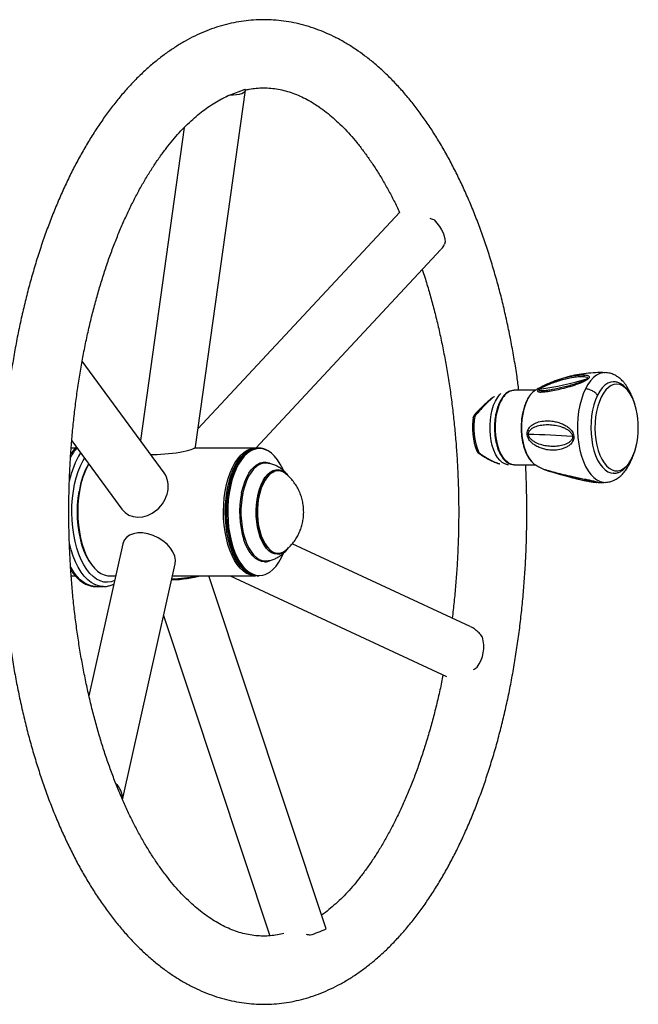
# Model space of a CAD drawing. Units: millimetres. Extents: x 2206 to 16229, y 2911 to 8851.
# Drawn here: x 14438 to 14729, y 5287 to 5749 of the extents above; entities that cross this region are included whole.
import ezdxf

# ---------------------------------------------------------------- set-up
doc = ezdxf.new("R2010")
doc.units = ezdxf.units.MM

msp = doc.modelspace()

# ---------------------------------------------------------------- linework, layer by layer
at = {"color": 7, "linetype": 'Continuous', "lineweight": 25}
for p, q in [((14520.86, 5548.59), (14544.32, 5715.94)), ((14536.85, 5713.63), (14544.27, 5716.48)), ((14535.28, 5712.86), (14536.16, 5713.28)), ((14515.61, 5698.39), (14495.01, 5551.47)), ((14616.78, 5658.64), (14522.04, 5557.02)), ((14549.18, 5548), (14636.09, 5641.23)), ((14506.13, 5536.32), (14467.67, 5588.73)), ((14680.44, 5575.14), (14670.46, 5575.14)), ((14651.74, 5563.39), (14651.74, 5563.39)), ((14462.79, 5551.44), (14486.34, 5519.34)), ((14464.46, 5548), (14462.54, 5548)), ((14549.03, 5548), (14520.35, 5548)), ((14550.55, 5548), (14549.9, 5548)), ((14653.63, 5545.75), (14653.63, 5545.75)), ((14670.46, 5540.14), (14680.44, 5540.14)), ((14684.5, 5537.97), (14684.56, 5537.95)), ((14685.21, 5537.72), (14685.11, 5537.75)), ((14717.13, 5536.14), (14717, 5536.14)), ((14486.81, 5503.13), (14470.88, 5431.73)), ((14649.79, 5464.29), (14566.31, 5503.11)), ((14471.67, 5493.92), (14471.95, 5493.51)), ((14486.64, 5382.96), (14511.32, 5493.61)), ((14553.69, 5495.03), (14554.29, 5495.06)), ((14462.52, 5488), (14464.47, 5488)), ((14480.61, 5488), (14483.43, 5488)), ((14510.07, 5488), (14549.03, 5488)), ((14582.18, 5322.36), (14527.12, 5488)), ((14537.13, 5488), (14638.67, 5440.79)), ((14549.9, 5488), (14550.55, 5488)), ((14474.12, 5483), (14477.58, 5483)), ((14477.75, 5483), (14477.58, 5483)), ((14505.91, 5469.36), (14555.85, 5319.12))]:
    msp.add_line(p, q, dxfattribs=at)
at = {"color": 8, "linetype": 'Continuous', "lineweight": 25}
msp.add_line((14684.54, 5537.96), (14684.52, 5537.97), dxfattribs=at)
at = {"color": 7, "linetype": 'Continuous', "lineweight": 25, "flags": 128}
for points in [[(14536.85, 5713.63), (14538.59, 5713.69), (14540.16, 5713.85), (14541.52, 5714.1), (14542.64, 5714.44), (14543.49, 5714.86), (14544.06, 5715.35), (14544.32, 5715.89), (14544.27, 5716.48)], [(14632.89, 5655.04), (14634.22, 5653.56), (14635.39, 5652.02), (14636.37, 5650.46), (14637.14, 5648.92), (14637.68, 5647.43), (14637.98, 5646.03), (14638.03, 5644.75), (14637.83, 5643.62)], [(14718.02, 5579.08), (14717.18, 5579.14), (14715.78, 5578.94), (14714.4, 5578.38), (14713.07, 5577.46), (14711.81, 5576.21), (14710.65, 5574.63), (14709.59, 5572.77)], [(14669.08, 5574.92), (14669.8, 5575.09), (14670.46, 5575.14)], [(14709.59, 5572.77), (14708.67, 5570.65), (14707.89, 5568.3), (14707.28, 5565.77), (14706.83, 5563.11), (14706.56, 5560.34), (14706.48, 5557.54), (14706.58, 5554.73), (14706.86, 5551.98), (14707.32, 5549.32), (14707.94, 5546.8), (14708.73, 5544.47), (14709.66, 5542.36), (14710.72, 5540.52), (14711.9, 5538.97), (14713.16, 5537.74), (14714.49, 5536.84), (14715.87, 5536.31), (14717.23, 5536.14)], [(14651.38, 5562.79), (14651.39, 5562.75), (14651.45, 5562.69)], [(14534.86, 5527.83), (14535.47, 5530.84), (14536.25, 5533.69), (14537.17, 5536.37), (14538.23, 5538.82), (14539.42, 5541.04), (14540.72, 5542.98), (14542.12, 5544.63), (14543.6, 5545.97), (14545.14, 5546.98), (14546.73, 5547.65), (14548.35, 5547.97), (14549.46, 5547.99)], [(14549.9, 5488), (14548.27, 5488.18), (14546.67, 5488.7), (14545.11, 5489.57), (14543.6, 5490.77), (14542.16, 5492.3), (14540.82, 5494.12), (14539.58, 5496.22), (14538.46, 5498.58), (14537.48, 5501.17), (14536.64, 5503.95), (14535.96, 5506.9), (14535.44, 5509.98), (14535.09, 5513.15), (14534.92, 5516.38), (14534.92, 5519.63), (14535.09, 5522.86), (14535.44, 5526.03), (14535.96, 5529.11), (14536.64, 5532.05), (14537.48, 5534.84), (14538.46, 5537.42), (14539.58, 5539.78), (14540.82, 5541.88), (14542.16, 5543.71), (14543.6, 5545.23), (14545.11, 5546.43), (14546.67, 5547.3), (14548.27, 5547.83), (14549.9, 5548)], [(14550.55, 5488), (14548.93, 5488.18), (14547.32, 5488.7), (14545.76, 5489.57), (14544.25, 5490.77), (14542.82, 5492.3), (14541.47, 5494.12), (14540.23, 5496.22), (14539.12, 5498.58), (14538.13, 5501.17), (14537.3, 5503.95), (14536.61, 5506.9), (14536.1, 5509.98), (14535.75, 5513.15), (14535.57, 5516.38), (14535.57, 5519.63), (14535.75, 5522.86), (14536.1, 5526.03), (14536.61, 5529.11), (14537.3, 5532.05), (14538.13, 5534.84), (14539.12, 5537.42), (14540.23, 5539.78), (14541.47, 5541.88), (14542.82, 5543.71), (14544.25, 5545.23), (14545.76, 5546.43), (14547.32, 5547.3), (14548.93, 5547.83), (14550.55, 5548)], [(14562.14, 5537.55), (14561.86, 5538.19), (14560.68, 5540.47), (14559.38, 5542.49), (14557.99, 5544.21), (14556.5, 5545.61), (14554.95, 5546.68), (14553.35, 5547.4), (14552.44, 5547.64)], [(14653.16, 5546.26), (14653.16, 5546.26), (14653.21, 5546.25)], [(14670.46, 5540.14), (14669.88, 5540.18), (14669.79, 5540.19)], [(14679.18, 5541.1), (14679.92, 5540.49), (14680.51, 5540.09)], [(14563.33, 5535.88), (14562.25, 5536.62), (14561.07, 5537.12)], [(14471.67, 5493.92), (14470.77, 5495.29), (14469.58, 5497.5), (14468.51, 5499.95), (14467.59, 5502.63), (14466.82, 5505.49), (14466.22, 5508.51), (14465.78, 5511.64), (14465.52, 5514.85), (14465.43, 5518.09), (14465.53, 5521.34), (14465.8, 5524.54), (14466.25, 5527.67)], [(14466.44, 5527.83), (14465.99, 5524.71), (14465.72, 5521.51), (14465.61, 5518.26), (14465.69, 5515.02), (14465.94, 5511.81), (14466.36, 5508.67), (14466.95, 5505.64), (14467.69, 5502.76), (14468.59, 5500.06), (14469.63, 5497.56), (14470.8, 5495.31), (14472.09, 5493.32), (14473.47, 5491.62), (14474.94, 5490.23), (14476.48, 5489.17), (14478.06, 5488.44), (14479.67, 5488.06), (14480.61, 5488)], [(14549.46, 5488.01), (14548.09, 5488.06), (14546.47, 5488.44), (14544.89, 5489.17), (14543.36, 5490.23), (14541.89, 5491.62), (14540.5, 5493.32), (14539.22, 5495.31), (14538.05, 5497.56), (14537.01, 5500.06), (14536.11, 5502.76), (14535.36, 5505.64), (14534.77, 5508.67), (14534.35, 5511.81), (14534.1, 5515.02), (14534.03, 5518.26), (14534.13, 5521.51), (14534.41, 5524.71), (14534.86, 5527.83)], [(14535.53, 5527.67), (14535.08, 5524.54), (14534.81, 5521.34), (14534.71, 5518.09), (14534.8, 5514.85), (14535.06, 5511.64), (14535.5, 5508.51), (14536.11, 5505.49), (14536.87, 5502.63), (14537.8, 5499.95), (14538.86, 5497.5), (14540.05, 5495.29), (14541.09, 5493.71)], [(14553.62, 5488.7), (14554.15, 5488.92), (14555.73, 5489.82), (14557.25, 5491.05), (14558.7, 5492.61), (14560.05, 5494.49), (14561.28, 5496.64), (14562.37, 5498.98)], [(14561.37, 5498.98), (14562.25, 5499.38), (14563.34, 5500.14)]]:
    msp.add_lwpolyline(points, dxfattribs=at)
at = {"color": 8, "linetype": 'Continuous', "lineweight": 25, "flags": 128}
for points in [[(14713.25, 5583.38), (14712.22, 5583.33), (14710.68, 5582.94), (14709.17, 5582.19), (14707.72, 5581.07), (14706.35, 5579.61), (14705.07, 5577.83), (14703.91, 5575.76)], [(14727.19, 5568.44), (14726.83, 5569.5), (14725.97, 5571.59), (14724.97, 5573.44), (14723.86, 5575.01), (14722.66, 5576.26), (14721.38, 5577.18), (14720.05, 5577.76), (14718.7, 5577.97), (14717.34, 5577.82), (14716.01, 5577.31), (14714.72, 5576.45), (14713.5, 5575.26), (14712.37, 5573.75), (14711.35, 5571.95)], [(14667.75, 5540.14), (14667.28, 5540.18), (14666.05, 5540.52), (14664.85, 5541.21), (14663.71, 5542.24), (14662.65, 5543.58), (14661.71, 5545.21), (14660.89, 5547.08), (14660.21, 5549.18), (14659.68, 5551.45), (14659.32, 5553.84), (14659.14, 5556.31), (14659.14, 5558.8), (14659.31, 5561.28), (14659.65, 5563.68), (14660.17, 5565.95), (14660.84, 5568.06), (14661.65, 5569.95), (14662.59, 5571.6), (14663.64, 5572.96), (14664.27, 5573.59)], [(14703.91, 5575.76), (14702.89, 5573.42), (14702.01, 5570.86), (14701.29, 5568.1), (14700.75, 5565.18), (14700.38, 5562.16), (14700.2, 5559.07), (14700.21, 5555.96), (14700.41, 5552.88), (14700.79, 5549.86), (14701.34, 5546.96), (14702.07, 5544.21), (14702.96, 5541.66), (14704, 5539.35), (14705.17, 5537.29), (14706.45, 5535.54), (14707.83, 5534.11), (14709.29, 5533.02), (14710.8, 5532.29), (14712.34, 5531.93), (14713.27, 5531.89)], [(14711.35, 5571.95), (14710.46, 5569.9), (14709.72, 5567.62), (14709.13, 5565.17), (14708.71, 5562.59), (14708.47, 5559.92), (14708.41, 5557.2), (14708.53, 5554.5), (14708.83, 5551.85), (14709.3, 5549.3), (14709.94, 5546.9), (14710.73, 5544.7), (14711.66, 5542.72), (14712.72, 5541.01), (14713.88, 5539.6), (14715.12, 5538.51), (14716.43, 5537.76), (14717.77, 5537.37), (14719.13, 5537.33), (14720.48, 5537.66), (14721.79, 5538.35), (14723.05, 5539.38), (14724.23, 5540.73), (14725.3, 5542.39), (14726.26, 5544.32), (14727.08, 5546.49), (14727.75, 5548.85), (14728.17, 5550.88)], [(14669.79, 5540.19), (14668.64, 5540.52), (14667.44, 5541.21), (14666.31, 5542.24), (14665.25, 5543.58), (14664.31, 5545.21), (14663.48, 5547.08), (14662.8, 5549.18), (14662.28, 5551.45), (14661.92, 5553.84), (14661.74, 5556.31), (14661.73, 5558.8), (14661.91, 5561.28), (14662.25, 5563.68), (14662.76, 5565.95), (14663.44, 5568.06), (14664.25, 5569.95)], [(14676.58, 5570.5), (14675.73, 5568.52), (14675.03, 5566.32), (14674.49, 5563.94), (14674.13, 5561.44), (14673.95, 5558.86), (14673.96, 5556.25), (14674.15, 5553.67), (14674.52, 5551.17), (14675.07, 5548.81), (14675.78, 5546.62), (14676.64, 5544.66), (14677.63, 5542.96), (14678.73, 5541.56), (14679.18, 5541.1)], [(14552.44, 5547.64), (14551.72, 5547.76), (14550.07, 5547.76), (14548.44, 5547.4), (14546.84, 5546.68), (14545.29, 5545.61), (14543.8, 5544.21), (14542.4, 5542.49), (14541.11, 5540.47), (14539.93, 5538.19), (14538.89, 5535.65), (14537.99, 5532.9), (14537.25, 5529.97), (14536.67, 5526.9), (14536.27, 5523.72), (14536.05, 5520.46), (14536, 5517.18), (14536.14, 5513.91), (14536.45, 5510.69), (14536.94, 5507.55), (14537.6, 5504.55), (14538.42, 5501.7), (14539.39, 5499.06), (14540.5, 5496.64), (14541.74, 5494.49), (14543.09, 5492.61), (14544.54, 5491.05), (14546.06, 5489.82), (14547.64, 5488.92), (14549.26, 5488.38), (14550.89, 5488.2), (14550.89, 5488.2)], [(14653.85, 5545.88), (14653.73, 5545.78), (14653.65, 5545.74), (14653.63, 5545.75)], [(14463.7, 5507.36), (14463.23, 5510.69), (14462.93, 5514.09), (14462.82, 5517.54), (14462.88, 5520.99), (14463.13, 5524.41), (14463.55, 5527.75), (14464.15, 5531), (14464.91, 5534.1), (14465.83, 5537.02), (14466.9, 5539.73), (14468.1, 5542.21), (14468.74, 5543.33)], [(14542.48, 5526.85), (14542.54, 5527.12), (14543.18, 5529.69), (14543.98, 5532.09), (14544.91, 5534.28), (14545.98, 5536.22), (14547.15, 5537.88), (14548.42, 5539.25), (14549.76, 5540.29), (14551.16, 5540.99), (14552.59, 5541.34), (14554.03, 5541.34), (14555.45, 5540.99), (14555.93, 5540.79)], [(14549.54, 5539.42), (14549.47, 5539.36), (14548.16, 5538.13), (14546.94, 5536.59), (14545.83, 5534.75), (14544.84, 5532.65), (14544, 5530.31), (14543.3, 5527.78), (14542.77, 5525.1), (14542.41, 5522.31), (14542.23, 5519.44), (14542.23, 5516.56), (14542.41, 5513.7), (14542.77, 5510.9), (14543.3, 5508.22), (14544, 5505.69), (14544.84, 5503.36), (14545.83, 5501.26), (14546.94, 5499.42), (14548.16, 5497.87), (14549.47, 5496.64), (14550.84, 5495.75), (14552.25, 5495.21), (14553.69, 5495.03)], [(14560.19, 5498.25), (14559.25, 5498.16), (14557.92, 5498.34), (14556.62, 5498.87), (14555.37, 5499.73), (14554.19, 5500.93), (14553.1, 5502.43), (14552.11, 5504.21), (14551.26, 5506.23), (14550.55, 5508.47), (14549.99, 5510.87), (14549.6, 5513.4), (14549.38, 5516.02), (14549.33, 5518.66), (14549.46, 5521.3), (14549.77, 5523.88), (14550.25, 5526.35), (14550.88, 5528.68), (14551.67, 5530.81), (14552.59, 5532.72), (14553.63, 5534.36), (14554.77, 5535.71), (14555.99, 5536.75), (14557.27, 5537.45), (14558.58, 5537.8), (14559.73, 5537.82)], [(14561.07, 5537.12), (14560.96, 5537.16), (14559.64, 5537.34), (14558.33, 5537.16), (14557.03, 5536.62), (14555.79, 5535.74), (14554.62, 5534.52), (14553.54, 5533), (14552.58, 5531.2), (14551.74, 5529.15), (14551.06, 5526.9), (14550.53, 5524.48), (14550.18, 5521.94), (14550, 5519.32), (14550, 5516.68), (14550.18, 5514.07), (14550.53, 5511.53), (14551.06, 5509.11), (14551.74, 5506.85), (14552.58, 5504.8), (14553.54, 5503), (14554.62, 5501.48), (14555.79, 5500.27), (14557.03, 5499.38), (14558.33, 5498.85), (14559.64, 5498.67), (14559.64, 5498.67)], [(14482.94, 5485.81), (14481.27, 5485.23), (14479.55, 5485.01), (14477.82, 5485.14), (14476.11, 5485.63), (14474.44, 5486.48), (14472.82, 5487.67), (14471.27, 5489.19), (14469.81, 5491.03), (14468.45, 5493.17), (14467.21, 5495.58), (14466.1, 5498.23), (14465.14, 5501.1), (14464.34, 5504.15), (14463.7, 5507.36)], [(14477.58, 5483), (14477.12, 5483.01), (14475.35, 5483.29), (14473.61, 5483.92), (14471.91, 5484.9), (14470.26, 5486.21), (14468.69, 5487.86), (14467.21, 5489.81), (14465.84, 5492.06), (14464.59, 5494.57), (14463.47, 5497.32), (14462.49, 5500.28), (14461.67, 5503.42), (14461.66, 5503.5)], [(14553.31, 5494.62), (14551.87, 5494.8), (14550.45, 5495.32), (14549.08, 5496.2), (14547.77, 5497.4), (14546.55, 5498.92), (14545.43, 5500.72), (14544.43, 5502.79), (14543.61, 5504.93)], [(14559.64, 5498.67), (14560.96, 5498.85), (14561.37, 5498.98)], [(14474.12, 5483), (14473.66, 5483.01), (14471.89, 5483.29), (14470.15, 5483.92), (14468.44, 5484.9), (14466.8, 5486.21), (14465.23, 5487.86), (14463.75, 5489.81), (14462.37, 5492.06), (14462.23, 5492.32)], [(14550.89, 5488.2), (14552.53, 5488.38), (14553.62, 5488.7)]]:
    msp.add_lwpolyline(points, dxfattribs=at)
at = {"color": 7, "linetype": 'Continuous', "lineweight": 25}
for centre, radius, start, end in [((14704.95, 5579.86), 2.54, 109.6556, 137.1265), ((14663.82, 5714.89), 140.5, 277.651, 286.8905), ((14686.34, 5566.29), 10.62, 123.2336, 156.6846), ((14690.41, 5557.59), 38.34, 349.9299, 16.4343), ((14682.87, 5557.67), 31.33, 170.1402, 202.102), ((14679.81, 5558.79), 3.8, 219.75, 232.0995), ((14662.59, 4962.18), 592.37, 86.58734, 88.58992), ((14550.42, 5539.56), 8.45, 56.8931, 89.1036), ((14503.73, 5521.99), 37.91, 150.5469, 171.3864), ((14505.7, 5521.7), 39.73, 151.6125, 171.1312), ((14570.58, 5522.7), 35.4, 146.4007, 171.937), ((14553.76, 5534.44), 6.52, 85.1597, 130.2649), ((14558.7, 5531.02), 6.87, 41.3851, 81.4477), ((14685.84, 5540.6), 2.94, 243.409, 253.0982), ((14585.12, 5518.06), 43.54, 168.35, 197.5408), ((14558.63, 5505.08), 7.01, 282.872, 320.5594), ((14639.81, 5454.78), 16.39, 323.9505, 16.381), ((14476.97, 5383.43), 9.64, 359.3247, 47.171), ((14559.13, 5371.68), 54.44, 286.6421, 295.0379)]:
    msp.add_arc(centre, radius, start, end, dxfattribs=at)
at = {"color": 8, "linetype": 'Continuous', "lineweight": 25}
for centre, radius, start, end in [((14672.42, 5566.83), 8.75, 112.4437, 159.0892), ((14652.38, 5563.6), 0.68, 198.1942, 236.6309), ((14501.85, 5524.2), 41.05, 148.2785, 168.4456), ((14485.19, 5531.5), 25.99, 140.217, 152.3403), ((14553.21, 5501.14), 6.53, 270.8759, 299.0251)]:
    msp.add_arc(centre, radius, start, end, dxfattribs=at)
at = {"color": 7, "linetype": 'Continuous', "lineweight": 25}
for centre, major_axis, ratio, start_param, end_param in [((14507.58, 5547.46), (13.29, 1.21), 0.160641, 4.066849, 6.245573), ((14496.23, 5527.83), (8.32, 10.15), 0.830899, 2.931468, 6.07306), ((14499.07, 5498.37), (11.74, -6.18), 0.651018, 0.175157, 3.316749), ((14513.24, 5488.54), (13.29, 1.21), 0.160641, 4.425138, 5.545963), ((14513.24, 5488.54), (10.73, 0.98), 0.160641, 4.367503, 5.491977)]:
    msp.add_ellipse(centre, major_axis=major_axis, ratio=ratio, start_param=start_param, end_param=end_param, dxfattribs=at)
for points, knots in [([(14597.26, 5734.29), (14596.44, 5734.85), (14594.14, 5736.41), (14590.29, 5738.74), (14585.7, 5741.18), (14581.07, 5743.28), (14576.4, 5745.06), (14571.71, 5746.51), (14567, 5747.63), (14562.29, 5748.43), (14557.58, 5748.9), (14552.87, 5749.05), (14548.17, 5748.89), (14543.49, 5748.42), (14538.83, 5747.62), (14534.2, 5746.52), (14529.59, 5745.11), (14525.02, 5743.38), (14520.49, 5741.34), (14516, 5738.98), (14511.56, 5736.32), (14507.17, 5733.34), (14502.85, 5730.05), (14498.59, 5726.45), (14494.42, 5722.55), (14490.33, 5718.36), (14486.34, 5713.87), (14482.45, 5709.11), (14478.67, 5704.08), (14475.01, 5698.79), (14471.47, 5693.25), (14468.05, 5687.47), (14464.76, 5681.46), (14461.6, 5675.23), (14458.58, 5668.8), (14455.69, 5662.16), (14452.95, 5655.34), (14450.34, 5648.33), (14447.88, 5641.16), (14445.57, 5633.82), (14443.41, 5626.33), (14441.39, 5618.7), (14439.53, 5610.94), (14437.82, 5603.06), (14436.26, 5595.07), (14434.86, 5586.98), (14433.62, 5578.79), (14432.54, 5570.53), (14431.61, 5562.2), (14430.85, 5553.82), (14430.24, 5545.38), (14429.8, 5536.91), (14429.52, 5528.42), (14429.4, 5519.91), (14429.45, 5511.41), (14429.66, 5502.9), (14430.03, 5494.42), (14430.56, 5485.98), (14431.25, 5477.57), (14432.1, 5469.21), (14433.11, 5460.92), (14434.28, 5452.71), (14435.61, 5444.58), (14437.09, 5436.55), (14438.73, 5428.62), (14440.53, 5420.81), (14442.47, 5413.12), (14444.57, 5405.57), (14446.81, 5398.17), (14449.2, 5390.93), (14451.74, 5383.85), (14454.42, 5376.94), (14457.24, 5370.22), (14460.2, 5363.7), (14463.29, 5357.37), (14466.52, 5351.26), (14469.89, 5345.37), (14473.38, 5339.7), (14477, 5334.28), (14480.75, 5329.1), (14484.62, 5324.19), (14488.6, 5319.54), (14492.69, 5315.17), (14496.89, 5311.1), (14501.18, 5307.32), (14505.56, 5303.85), (14510.02, 5300.69), (14514.54, 5297.85), (14519.12, 5295.35), (14523.74, 5293.16), (14528.4, 5291.31), (14533.09, 5289.79), (14537.79, 5288.6), (14542.5, 5287.73), (14547.22, 5287.18), (14551.93, 5286.96), (14556.63, 5287.05), (14561.31, 5287.45), (14565.98, 5288.17), (14570.62, 5289.21), (14575.23, 5290.55), (14579.81, 5292.21), (14584.35, 5294.18), (14588.85, 5296.46), (14593.31, 5299.06), (14597.71, 5301.97), (14602.04, 5305.19), (14606.31, 5308.72), (14610.51, 5312.55), (14614.61, 5316.68), (14618.63, 5321.1), (14622.54, 5325.8), (14626.34, 5330.77), (14630.03, 5336), (14633.6, 5341.49), (14637.05, 5347.21), (14640.37, 5353.17), (14643.56, 5359.35), (14646.61, 5365.74), (14649.53, 5372.33), (14652.3, 5379.12), (14654.94, 5386.08), (14657.43, 5393.22), (14659.78, 5400.52), (14661.98, 5407.98), (14664.02, 5415.58), (14665.92, 5423.31), (14667.67, 5431.16), (14669.26, 5439.13), (14670.69, 5447.2), (14671.97, 5455.36), (14673.09, 5463.61), (14674.05, 5471.92), (14674.85, 5480.3), (14675.49, 5488.72), (14675.97, 5497.18), (14676.28, 5505.67), (14676.44, 5514.18), (14676.43, 5522.69), (14676.25, 5531.19), (14676.06, 5537.01), (14675.88, 5539.98), (14675.87, 5540.14)], [0, 0, 0, 0, 0.003976, 0.01115, 0.018271, 0.025322, 0.032302, 0.039214, 0.046064, 0.052862, 0.059618, 0.066346, 0.07306, 0.079771, 0.086492, 0.093238, 0.100021, 0.106851, 0.113739, 0.120691, 0.12771, 0.134796, 0.141946, 0.149157, 0.15642, 0.163728, 0.171071, 0.178441, 0.185831, 0.193234, 0.200643, 0.208054, 0.215463, 0.222866, 0.230263, 0.237653, 0.245034, 0.252407, 0.259772, 0.267128, 0.274477, 0.281818, 0.289152, 0.29648, 0.303802, 0.311119, 0.318431, 0.325739, 0.333043, 0.340344, 0.347643, 0.354941, 0.362236, 0.369531, 0.376826, 0.384121, 0.391416, 0.398713, 0.406011, 0.413312, 0.420616, 0.427922, 0.435233, 0.442548, 0.449869, 0.457195, 0.464528, 0.471867, 0.479214, 0.486569, 0.493933, 0.501305, 0.508687, 0.516079, 0.52348, 0.53089, 0.538309, 0.545734, 0.553165, 0.560598, 0.568027, 0.575448, 0.582854, 0.590238, 0.597589, 0.6049, 0.61216, 0.619362, 0.626498, 0.633564, 0.64056, 0.647487, 0.654351, 0.66116, 0.667924, 0.674657, 0.681373, 0.688084, 0.694802, 0.701541, 0.708314, 0.715133, 0.722008, 0.728945, 0.735948, 0.743019, 0.750155, 0.757353, 0.764605, 0.771903, 0.779239, 0.786605, 0.793991, 0.801391, 0.808799, 0.81621, 0.823619, 0.831024, 0.838423, 0.845814, 0.853198, 0.860572, 0.867939, 0.875297, 0.882647, 0.88999, 0.897326, 0.904655, 0.911978, 0.919296, 0.926609, 0.933918, 0.941223, 0.948525, 0.955825, 0.963122, 0.970418, 0.977713, 0.985008, 0.992303, 0.999598, 1, 1, 1, 1]), ([(14672.69, 5575.14), (14672.41, 5577.24), (14671.76, 5582.1), (14670.55, 5589.6), (14669.11, 5597.66), (14667.5, 5605.61), (14665.74, 5613.45), (14663.83, 5621.17), (14661.77, 5628.75), (14659.56, 5636.18), (14657.2, 5643.46), (14654.7, 5650.58), (14652.05, 5657.52), (14649.26, 5664.29), (14646.34, 5670.86), (14643.27, 5677.23), (14640.07, 5683.39), (14636.73, 5689.33), (14633.27, 5695.05), (14629.68, 5700.53), (14625.96, 5705.76), (14622.12, 5710.73), (14618.16, 5715.44), (14614.09, 5719.87), (14609.92, 5724.02), (14605.65, 5727.86), (14601.43, 5731.3), (14598.6, 5733.33), (14597.26, 5734.29)], [0, 0, 0, 0, 0.029584, 0.068232, 0.106904, 0.145602, 0.184329, 0.22309, 0.261886, 0.300722, 0.339599, 0.378522, 0.417492, 0.456511, 0.49558, 0.5347, 0.573868, 0.613082, 0.652335, 0.691617, 0.730915, 0.770202, 0.809452, 0.84863, 0.887697, 0.926608, 0.965313, 1, 1, 1, 1]), ([(14544.22, 5715.96), (14544.85, 5716.11), (14546.6, 5716.53), (14549.46, 5716.88), (14552.85, 5717.06), (14556.27, 5716.91), (14559.71, 5716.44), (14563.15, 5715.67), (14566.56, 5714.59), (14569.93, 5713.23), (14573.27, 5711.58), (14576.3, 5709.83), (14578.21, 5708.54), (14579.02, 5707.99)], [0, 0, 0, 0, 0.054454, 0.152286, 0.252304, 0.35382, 0.455401, 0.555517, 0.653387, 0.748823, 0.842026, 0.933362, 1, 1, 1, 1]), ([(14562.41, 5320.2), (14561.39, 5319.96), (14559.24, 5319.47), (14555.98, 5319.08), (14552.59, 5318.95), (14549.16, 5319.14), (14545.72, 5319.64), (14542.29, 5320.45), (14538.88, 5321.56), (14535.51, 5322.96), (14532.18, 5324.64), (14528.88, 5326.6), (14525.6, 5328.84), (14522.35, 5331.35), (14519.13, 5334.13), (14515.94, 5337.19), (14512.79, 5340.52), (14509.67, 5344.12), (14506.59, 5348), (14503.57, 5352.15), (14500.6, 5356.55), (14497.7, 5361.22), (14494.87, 5366.14), (14492.11, 5371.31), (14489.44, 5376.72), (14486.86, 5382.35), (14484.38, 5388.21), (14482, 5394.29), (14479.73, 5400.57), (14477.57, 5407.04), (14475.53, 5413.7), (14473.62, 5420.53), (14471.83, 5427.52), (14470.17, 5434.66), (14468.65, 5441.94), (14467.26, 5449.34), (14466.02, 5456.86), (14464.92, 5464.49), (14463.97, 5472.2), (14463.16, 5479.98), (14462.51, 5487.83), (14462, 5495.73), (14461.65, 5503.67), (14461.45, 5511.63), (14461.41, 5519.6), (14461.51, 5527.57), (14461.77, 5535.52), (14462.19, 5543.45), (14462.75, 5551.33), (14463.47, 5559.16), (14464.33, 5566.92), (14465.35, 5574.6), (14466.51, 5582.19), (14467.81, 5589.67), (14469.25, 5597.03), (14470.83, 5604.26), (14472.54, 5611.35), (14474.39, 5618.29), (14476.36, 5625.05), (14478.45, 5631.65), (14480.65, 5638.05), (14482.97, 5644.25), (14485.4, 5650.25), (14487.93, 5656.02), (14490.55, 5661.57), (14493.25, 5666.88), (14496.04, 5671.95), (14498.9, 5676.77), (14501.83, 5681.33), (14504.82, 5685.62), (14507.86, 5689.64), (14510.94, 5693.39), (14514.06, 5696.87), (14517.2, 5700.06), (14520.37, 5702.98), (14523.55, 5705.62), (14526.74, 5707.98), (14529.94, 5710.05), (14532.68, 5711.63), (14534.34, 5712.41), (14534.94, 5712.69)], [0, 0, 0, 0, 0.012907, 0.027169, 0.041741, 0.056513, 0.071262, 0.085779, 0.099962, 0.113792, 0.127304, 0.140551, 0.15359, 0.16647, 0.179235, 0.191917, 0.204544, 0.217135, 0.229707, 0.242272, 0.254837, 0.267409, 0.279991, 0.292588, 0.305202, 0.317834, 0.330485, 0.343155, 0.355843, 0.368549, 0.381272, 0.394011, 0.406766, 0.419534, 0.432314, 0.445106, 0.457909, 0.470721, 0.48354, 0.496367, 0.509199, 0.522036, 0.534876, 0.54772, 0.560564, 0.573409, 0.586254, 0.599096, 0.611936, 0.624771, 0.637601, 0.650425, 0.663242, 0.67605, 0.688848, 0.701636, 0.714411, 0.727174, 0.739922, 0.752654, 0.765369, 0.778067, 0.790746, 0.803405, 0.816044, 0.828663, 0.841262, 0.853841, 0.866403, 0.87895, 0.891487, 0.90402, 0.916554, 0.929099, 0.941668, 0.95428, 0.966957, 0.979727, 0.992626, 1, 1, 1, 1]), ([(14536.85, 5713.63), (14536.49, 5713.45), (14535.88, 5713.14), (14535.23, 5712.87), (14534.97, 5712.75)], [0, 0, 0, 0, 0.585602, 1, 1, 1, 1]), ([(14579.02, 5707.99), (14579.57, 5707.6), (14581.2, 5706.45), (14583.9, 5704.33), (14587.11, 5701.52), (14590.3, 5698.43), (14593.45, 5695.06), (14596.57, 5691.42), (14599.64, 5687.51), (14602.65, 5683.33), (14605.61, 5678.89), (14608.51, 5674.19), (14611.33, 5669.25), (14614.07, 5664.03), (14615.86, 5660.46), (14616.72, 5658.58), (14616.72, 5658.58)], [0, 0, 0, 0, 0.0415483, 0.1227369, 0.2033889, 0.2835437, 0.3633642, 0.442977, 0.5224789, 0.6019427, 0.6814107, 0.7609218, 0.8405068, 0.9201866, 0.9999747, 1, 1, 1, 1]), ([(14632.89, 5655.04), (14632.51, 5655.18), (14631.91, 5655.41), (14631.28, 5655.62), (14631.04, 5655.7)], [0, 0, 0, 0, 0.616449, 1, 1, 1, 1]), ([(14636.14, 5641.29), (14636.35, 5641.52), (14636.79, 5642.02), (14637.36, 5642.81), (14637.68, 5643.37), (14637.83, 5643.62)], [0, 0, 0, 0, 0.334884, 0.70314, 1, 1, 1, 1]), ([(14627.3, 5631.8), (14627.71, 5630.59), (14628.84, 5627.21), (14630.56, 5621.48), (14632.46, 5614.63), (14634.23, 5607.62), (14635.88, 5600.46), (14637.38, 5593.17), (14638.75, 5585.75), (14639.98, 5578.21), (14641.06, 5570.58), (14641.99, 5562.86), (14642.78, 5555.07), (14643.42, 5547.21), (14643.9, 5539.31), (14644.24, 5531.36), (14644.42, 5523.4), (14644.45, 5515.43), (14644.32, 5507.46), (14644.04, 5499.51), (14643.61, 5491.59), (14643.02, 5483.71), (14642.3, 5475.9), (14641.69, 5470.76), (14641.39, 5468.2)], [0, 0, 0, 0, 0.0260071, 0.0720849, 0.1182202, 0.1644093, 0.2106479, 0.2569318, 0.3032567, 0.3496185, 0.396013, 0.4424359, 0.4888833, 0.5353511, 0.5818355, 0.6283324, 0.6748382, 0.721349, 0.7678611, 0.8143696, 0.8608705, 0.9073601, 0.9538346, 1, 1, 1, 1]), ([(14713.25, 5583.34), (14712.46, 5583.37), (14710.18, 5583.46), (14706.44, 5583.26), (14702.07, 5582.77), (14697.79, 5581.97), (14693.64, 5580.89), (14689.64, 5579.55), (14685.82, 5577.96), (14682.76, 5576.48), (14681.05, 5575.46), (14680.48, 5575.12)], [0, 0, 0, 0, 0.06882, 0.197453, 0.324931, 0.451137, 0.575952, 0.699228, 0.820778, 0.940356, 1, 1, 1, 1]), ([(14683.01, 5574.13), (14682.82, 5574.13), (14682.46, 5574.15), (14682.01, 5574.24), (14681.67, 5574.39), (14681.48, 5574.63), (14681.52, 5575), (14681.91, 5575.5), (14682.64, 5576.1), (14683.55, 5576.69), (14684.53, 5577.23), (14686.15, 5578.06), (14688.45, 5579.06), (14691.6, 5580.22), (14694.93, 5581.22), (14697.97, 5581.9), (14700.45, 5582.25), (14702.44, 5582.4), (14703.55, 5582.3), (14704.1, 5582.25)], [0, 0, 0, 0, 0.032642, 0.062762, 0.094793, 0.127407, 0.160795, 0.194988, 0.22905, 0.262245, 0.294552, 0.326401, 0.418546, 0.511529, 0.632993, 0.755035, 0.836321, 0.917889, 1, 1, 1, 1]), ([(14682.53, 5575.64), (14682.65, 5575.76), (14682.91, 5575.99), (14683.72, 5576.5), (14685.35, 5577.34), (14687.76, 5578.33), (14690.59, 5579.33), (14694.29, 5580.43), (14697.78, 5581.19), (14701.02, 5581.6), (14702.4, 5581.59), (14703.09, 5581.59)], [0, 0, 0, 0, 0.027763, 0.056336, 0.115814, 0.239581, 0.366097, 0.492722, 0.747324, 0.873597, 1, 1, 1, 1]), ([(14704.1, 5582.25), (14704.3, 5582.22), (14704.67, 5582.15), (14705.15, 5581.98), (14705.51, 5581.75), (14705.72, 5581.44), (14705.69, 5581.03), (14705.32, 5580.52), (14704.61, 5579.96), (14703.7, 5579.43), (14702.7, 5578.95), (14701.69, 5578.52), (14700.67, 5578.12), (14699.31, 5577.64), (14697.62, 5577.09), (14695.04, 5576.33), (14691.96, 5575.54), (14688.57, 5574.79), (14685.44, 5574.23), (14683.82, 5574.16), (14683.01, 5574.13)], [0, 0, 0, 0, 0.032685, 0.062904, 0.094692, 0.126922, 0.159993, 0.193396, 0.226878, 0.259787, 0.2922, 0.324034, 0.354304, 0.386984, 0.449044, 0.510952, 0.6331, 0.75555, 0.877225, 1, 1, 1, 1]), ([(14703.09, 5581.59), (14703.64, 5581.53), (14704.45, 5581.45), (14704.89, 5581.06), (14704.88, 5580.74), (14704.72, 5580.55), (14704.64, 5580.45)], [0, 0, 0, 0, 0.51725, 0.764322, 0.883892, 1, 1, 1, 1]), ([(14725.95, 5571.72), (14725.91, 5571.85), (14725.6, 5572.82), (14724.82, 5574.46), (14723.8, 5576.33), (14722.8, 5577.8), (14721.81, 5579.04), (14720.59, 5580.29), (14719.1, 5581.47), (14717.42, 5582.44), (14715.43, 5583.18), (14713.99, 5583.31), (14713.24, 5583.38)], [0, 0, 0, 0, 0.0201728, 0.1442265, 0.2736439, 0.345386, 0.4255787, 0.5313986, 0.6286279, 0.7402901, 0.864862, 1, 1, 1, 1]), ([(14704.64, 5580.45), (14704.51, 5580.34), (14704.26, 5580.11), (14703.45, 5579.65), (14702.28, 5579.12), (14700.81, 5578.58), (14698.82, 5577.93), (14696.38, 5577.23), (14692.63, 5576.28), (14689.16, 5575.54), (14686.02, 5575), (14684.69, 5574.89), (14684.03, 5574.83)], [0, 0, 0, 0, 0.027727, 0.056225, 0.115458, 0.177024, 0.239464, 0.366227, 0.493165, 0.748033, 0.874169, 1, 1, 1, 1]), ([(14727.15, 5568.6), (14727.08, 5568.82), (14726.8, 5569.81), (14726.14, 5571.4), (14725.18, 5573.35), (14724.07, 5575.06), (14722.82, 5576.52), (14721.44, 5577.7), (14719.97, 5578.54), (14718.46, 5579.05), (14717.45, 5579.11), (14716.95, 5579.13)], [0, 0, 0, 0, 0.034956, 0.15749, 0.280774, 0.404856, 0.529474, 0.653303, 0.774347, 0.890791, 1, 1, 1, 1]), ([(14668.86, 5574.88), (14668.26, 5574.62), (14666.97, 5574.06), (14665.21, 5572.32), (14664.22, 5570.59), (14663.72, 5569.72)], [0, 0, 0, 0, 0.3044861, 0.6500762, 1, 1, 1, 1]), ([(14679.42, 5574.37), (14679.34, 5574.31), (14678.86, 5573.97), (14678.09, 5573.06), (14677.14, 5571.76), (14676.62, 5570.76), (14676.37, 5570.29)], [0, 0, 0, 0, 0.0668274, 0.410805, 0.7210067, 1, 1, 1, 1]), ([(14684.03, 5574.83), (14683.51, 5574.83), (14682.73, 5574.82), (14682.29, 5575.09), (14682.29, 5575.36), (14682.45, 5575.55), (14682.53, 5575.64)], [0, 0, 0, 0, 0.517184, 0.765012, 0.884028, 1, 1, 1, 1]), ([(14709.59, 5572.77), (14709.23, 5573.2), (14708.49, 5574.1), (14706.88, 5575.07), (14705.28, 5575.64), (14704.36, 5575.72), (14703.91, 5575.76)], [0, 0, 0, 0, 0.272362, 0.56189, 0.787637, 1, 1, 1, 1]), ([(14660.02, 5571.47), (14659.71, 5571.21), (14658.9, 5570.53), (14657.51, 5569.28), (14655.87, 5567.73), (14654.15, 5566), (14652.74, 5564.54), (14651.96, 5563.64), (14651.74, 5563.39)], [0, 0, 0, 0, 0.114667, 0.297894, 0.491162, 0.696507, 0.915243, 1, 1, 1, 1]), ([(14663.72, 5569.72), (14663.36, 5568.92), (14662.68, 5567.38), (14661.99, 5564.85), (14661.56, 5562.58), (14661.26, 5559.92), (14661.16, 5556.67), (14661.49, 5552.8), (14662.14, 5549.75), (14662.86, 5547.5), (14663.6, 5545.73), (14664.66, 5543.8), (14666.18, 5541.95), (14667.83, 5540.64), (14668.98, 5540.45), (14669.41, 5540.39)], [0, 0, 0, 0, 0.082597, 0.158693, 0.221605, 0.270823, 0.37046, 0.472628, 0.574589, 0.624606, 0.679535, 0.751067, 0.838653, 0.939795, 1, 1, 1, 1]), ([(14676.37, 5570.29), (14676.02, 5569.51), (14675.34, 5567.99), (14674.64, 5565.49), (14674.18, 5563.22), (14673.85, 5560.58), (14673.7, 5557.39), (14673.93, 5553.51), (14674.61, 5549.68), (14675.56, 5546.71), (14676.6, 5544.45), (14677.65, 5542.77), (14678.5, 5541.64), (14679.04, 5541.23), (14679.09, 5541.19)], [0, 0, 0, 0, 0.091225, 0.17617, 0.248306, 0.304259, 0.413463, 0.526013, 0.6434, 0.764706, 0.831342, 0.907187, 0.991444, 1, 1, 1, 1]), ([(14651.39, 5562.79), (14651.38, 5562.76), (14651.31, 5562.6), (14651.26, 5562.4), (14651.25, 5562.23), (14651.25, 5562.21)], [0, 0, 0, 0, 0.147873, 0.879178, 1, 1, 1, 1]), ([(14651.75, 5563.38), (14651.7, 5563.34), (14651.56, 5563.19), (14651.44, 5562.98), (14651.4, 5562.81), (14651.39, 5562.78)], [0, 0, 0, 0, 0.281629, 0.863374, 1, 1, 1, 1]), ([(14651.45, 5562.69), (14651.48, 5562.72), (14651.6, 5562.85), (14651.8, 5562.96), (14651.97, 5563.02), (14652.01, 5563.04)], [0, 0, 0, 0, 0.25782, 0.84471, 1, 1, 1, 1]), ([(14651.25, 5562.2), (14651.23, 5562.05), (14651.1, 5561.15), (14650.96, 5559.45), (14650.91, 5557.11), (14651.03, 5554.77), (14651.31, 5552.48), (14651.75, 5550.29), (14652.29, 5548.32), (14652.75, 5547.19), (14652.96, 5546.67)], [0, 0, 0, 0, 0.028084, 0.170256, 0.312355, 0.454446, 0.596645, 0.739094, 0.881962, 1, 1, 1, 1]), ([(14676.9, 5556.36), (14677.03, 5556.65), (14677.31, 5557.23), (14677.86, 5557.91), (14678.47, 5558.49), (14679.34, 5559.13), (14680.5, 5559.75), (14682.44, 5560.43), (14685, 5560.83), (14687.84, 5560.74), (14690.39, 5560.28), (14692.59, 5559.59), (14694.33, 5558.75), (14695.55, 5557.94), (14696.33, 5557.32), (14697.05, 5556.61), (14697.71, 5555.75), (14698.24, 5554.74), (14698.53, 5553.6), (14698.5, 5552.44), (14698.25, 5551.78), (14698.13, 5551.45)], [0, 0, 0, 0, 0.032631, 0.064704, 0.094749, 0.127343, 0.189381, 0.250642, 0.372654, 0.494827, 0.576516, 0.658764, 0.740652, 0.773307, 0.803561, 0.83549, 0.86765, 0.900479, 0.933729, 0.967073, 1, 1, 1, 1]), ([(14677.48, 5555.79), (14677.77, 5556.17), (14678.35, 5556.95), (14679.9, 5557.88), (14682.03, 5558.63), (14684.75, 5559.02), (14687.56, 5559.02), (14690.45, 5558.64), (14692.87, 5557.96), (14694.76, 5557.1), (14696.11, 5556.26), (14697.11, 5555.31), (14697.7, 5554.33), (14697.8, 5553.78), (14697.85, 5553.5)], [0, 0, 0, 0, 0.060133, 0.122149, 0.248552, 0.375714, 0.503866, 0.631289, 0.7587, 0.821548, 0.883827, 0.943692, 0.972355, 1, 1, 1, 1]), ([(14698.13, 5551.45), (14697.98, 5551.16), (14697.68, 5550.58), (14697.07, 5549.89), (14696.42, 5549.3), (14695.49, 5548.64), (14694.24, 5548.01), (14692.19, 5547.31), (14689.55, 5546.91), (14686.72, 5547.03), (14684.27, 5547.52), (14682.19, 5548.22), (14680.57, 5549.07), (14679.43, 5549.87), (14678.71, 5550.48), (14678.04, 5551.18), (14677.41, 5552.02), (14676.89, 5553.02), (14676.58, 5554.17), (14676.57, 5555.36), (14676.79, 5556.03), (14676.9, 5556.36)], [0, 0, 0, 0, 0.032564, 0.064374, 0.094375, 0.126815, 0.188927, 0.250261, 0.372752, 0.494044, 0.57537, 0.657154, 0.738554, 0.77103, 0.801102, 0.832759, 0.865081, 0.898339, 0.932253, 0.966469, 1, 1, 1, 1]), ([(14677.17, 5554.38), (14677.16, 5554.5), (14677.16, 5554.76), (14677.24, 5555.26), (14677.38, 5555.58), (14677.48, 5555.79)], [0, 0, 0, 0, 0.2439691, 0.4926616, 1, 1, 1, 1]), ([(14697.49, 5552), (14697.19, 5551.6), (14696.56, 5550.81), (14694.9, 5549.84), (14692.65, 5549.08), (14689.84, 5548.71), (14687.02, 5548.76), (14684.2, 5549.2), (14681.9, 5549.92), (14680.11, 5550.8), (14678.85, 5551.64), (14677.89, 5552.57), (14677.4, 5553.43), (14677.22, 5553.97), (14677.19, 5554.24), (14677.17, 5554.38)], [0, 0, 0, 0, 0.0601573, 0.1218577, 0.2482323, 0.3759762, 0.5034707, 0.6304078, 0.7577306, 0.8205987, 0.8829047, 0.9431069, 0.9720539, 0.9860388, 1, 1, 1, 1]), ([(14697.85, 5553.5), (14697.86, 5553.37), (14697.87, 5553.09), (14697.77, 5552.56), (14697.61, 5552.22), (14697.49, 5552)], [0, 0, 0, 0, 0.245446, 0.492696, 1, 1, 1, 1]), ([(14727.5, 5547.89), (14727.63, 5548.37), (14727.9, 5549.31), (14728.06, 5550.32), (14728.15, 5550.82)], [0, 0, 0, 0, 0.5056339, 1, 1, 1, 1]), ([(14464.94, 5548.5), (14464.77, 5548.32), (14464.06, 5547.61), (14463.18, 5546.48), (14462.54, 5545.44), (14462.33, 5545.12)], [0, 0, 0, 0, 0.187901, 0.746354, 1, 1, 1, 1]), ([(14652.96, 5546.65), (14652.97, 5546.63), (14653.02, 5546.49), (14653.1, 5546.37), (14653.17, 5546.28)], [0, 0, 0, 0, 0.204916, 1, 1, 1, 1]), ([(14653.11, 5546.34), (14653.15, 5546.28), (14653.27, 5546.08), (14653.44, 5545.86), (14653.61, 5545.77), (14653.64, 5545.76)], [0, 0, 0, 0, 0.2771773, 0.8853284, 1, 1, 1, 1]), ([(14653.21, 5546.25), (14653.32, 5546.15), (14653.46, 5546.03), (14653.69, 5545.93), (14653.79, 5545.9), (14653.85, 5545.88)], [0, 0, 0, 0, 0.607619, 0.762614, 1, 1, 1, 1]), ([(14653.64, 5545.76), (14654.14, 5545.4), (14655.34, 5544.54), (14657.25, 5543.38), (14659.29, 5542.27), (14661.2, 5541.42), (14662.48, 5540.9), (14663.09, 5540.75), (14663.14, 5540.74)], [0, 0, 0, 0, 0.1615822, 0.3851689, 0.5962052, 0.7948246, 0.9839906, 1, 1, 1, 1]), ([(14717.17, 5536.18), (14717.46, 5536.18), (14718.25, 5536.19), (14719.5, 5536.55), (14720.88, 5537.22), (14722.19, 5538.18), (14723.43, 5539.43), (14724.58, 5540.96), (14725.62, 5542.75), (14726.52, 5544.77), (14727.15, 5546.5), (14727.42, 5547.59), (14727.5, 5547.89)], [0, 0, 0, 0, 0.062131, 0.165689, 0.270224, 0.377885, 0.489525, 0.604492, 0.721277, 0.838453, 0.955269, 1, 1, 1, 1]), ([(14564.49, 5534.84), (14564.38, 5535), (14563.87, 5535.74), (14562.76, 5536.9), (14561.19, 5538.26), (14559.49, 5539.35), (14557.68, 5540.18), (14555.96, 5540.73), (14554.81, 5540.85), (14554.32, 5540.9)], [0, 0, 0, 0, 0.0451966, 0.2244057, 0.3955051, 0.5605856, 0.7215684, 0.8800094, 1, 1, 1, 1]), ([(14680.48, 5540.15), (14681, 5539.84), (14682.31, 5539.05), (14683.71, 5538.38), (14684.55, 5537.98)], [0, 0, 0, 0, 0.398629, 1, 1, 1, 1]), ([(14713.27, 5531.89), (14713.99, 5531.96), (14715.28, 5532.07), (14716.99, 5532.67), (14718.26, 5533.31), (14719.35, 5534.01), (14720.45, 5534.87), (14721.81, 5536.21), (14723.36, 5538.17), (14724.31, 5539.9), (14724.8, 5540.82)], [0, 0, 0, 0, 0.152059, 0.273283, 0.366327, 0.434675, 0.525165, 0.657303, 0.819975, 1, 1, 1, 1]), ([(14724.8, 5540.82), (14725.23, 5541.68), (14725.69, 5542.62), (14726.02, 5543.69), (14726.04, 5543.77)], [0, 0, 0, 0, 0.925499, 1, 1, 1, 1]), ([(14554.86, 5501.02), (14554.7, 5501.18), (14554.18, 5501.68), (14553.37, 5502.82), (14552.46, 5504.4), (14551.66, 5506.23), (14550.98, 5508.25), (14550.43, 5510.44), (14550.02, 5512.75), (14549.76, 5515.15), (14549.66, 5517.6), (14549.71, 5520.06), (14549.92, 5522.49), (14550.28, 5524.83), (14550.78, 5527.07), (14551.43, 5529.15), (14552.19, 5531.04), (14553.07, 5532.71), (14554.03, 5534.14), (14555.07, 5535.29), (14556.16, 5536.15), (14557.1, 5536.67), (14557.67, 5536.79), (14557.87, 5536.83)], [0, 0, 0, 0, 0.022947, 0.072971, 0.122915, 0.17287, 0.222886, 0.27297, 0.323113, 0.3733, 0.423515, 0.473741, 0.523964, 0.574162, 0.624321, 0.674423, 0.72445, 0.774387, 0.824232, 0.87402, 0.923826, 0.973853, 1, 1, 1, 1]), ([(14560.81, 5537.23), (14560.48, 5537.33), (14559.93, 5537.48), (14559.38, 5537.5), (14559.17, 5537.5)], [0, 0, 0, 0, 0.619536, 1, 1, 1, 1]), ([(14563.4, 5500.2), (14563.96, 5500.68), (14565.1, 5501.68), (14566.62, 5503.41), (14567.99, 5505.3), (14569.16, 5507.32), (14570.11, 5509.46), (14570.85, 5511.71), (14571.38, 5514.08), (14571.67, 5516.59), (14571.68, 5519.25), (14571.39, 5521.91), (14570.81, 5524.48), (14569.99, 5526.87), (14568.92, 5529.14), (14567.63, 5531.27), (14566.1, 5533.23), (14564.67, 5534.76), (14563.69, 5535.55), (14563.35, 5535.81)], [0, 0, 0, 0, 0.05431, 0.112305, 0.169777, 0.226997, 0.284352, 0.342386, 0.401831, 0.463592, 0.528691, 0.598134, 0.660966, 0.72305, 0.78457, 0.84581, 0.906983, 0.96821, 1, 1, 1, 1]), ([(14684.52, 5537.97), (14684.58, 5537.96), (14684.7, 5537.93), (14685.32, 5537.76), (14686.63, 5537.4), (14688.96, 5536.78), (14691.92, 5536.02), (14695.08, 5535.27), (14698.04, 5534.61), (14700.71, 5534.03), (14702.92, 5533.57), (14704.57, 5533.23), (14705.65, 5533.01), (14706.71, 5532.78), (14707.75, 5532.55), (14708.69, 5532.32), (14709.39, 5532.12), (14709.74, 5531.98), (14709.71, 5531.94), (14709.69, 5531.92)], [0, 0, 0, 0, 0.032418, 0.0643, 0.156672, 0.249949, 0.371635, 0.493998, 0.575764, 0.657782, 0.739959, 0.772605, 0.802765, 0.834859, 0.867348, 0.900345, 0.933796, 0.967141, 1, 1, 1, 1]), ([(14685.11, 5537.75), (14685.04, 5537.77), (14684.93, 5537.8), (14684.95, 5537.8), (14684.97, 5537.79)], [0, 0, 0, 0, 0.582681, 1, 1, 1, 1]), ([(14684.99, 5537.79), (14685.12, 5537.74), (14685.46, 5537.64), (14686.61, 5537.31), (14688.37, 5536.81), (14690.56, 5536.22), (14692.97, 5535.62), (14694.99, 5535.14), (14696.94, 5534.7), (14698.75, 5534.31), (14700.4, 5533.97), (14702.28, 5533.59), (14704.51, 5533.15), (14706.7, 5532.71), (14708.03, 5532.41), (14708.43, 5532.31), (14708.6, 5532.26)], [0, 0, 0, 0, 0.055739, 0.137132, 0.212811, 0.338894, 0.437036, 0.515493, 0.578392, 0.659584, 0.713628, 0.753955, 0.856382, 0.939327, 0.973531, 1, 1, 1, 1]), ([(14685.43, 5537.65), (14685.36, 5537.67), (14685.25, 5537.7), (14685.22, 5537.72), (14685.21, 5537.72)], [0, 0, 0, 0, 0.674526, 1, 1, 1, 1]), ([(14686.75, 5537.25), (14686.44, 5537.34), (14685.91, 5537.5), (14685.57, 5537.61), (14685.43, 5537.65)], [0, 0, 0, 0, 0.587878, 1, 1, 1, 1]), ([(14685.68, 5537.58), (14685.89, 5537.51), (14686.37, 5537.36), (14686.97, 5537.18), (14687.31, 5537.07)], [0, 0, 0, 0, 0.434346, 1, 1, 1, 1]), ([(14686.75, 5537.25), (14687.2, 5537.11), (14688.31, 5536.76), (14690.18, 5536.2), (14692.39, 5535.55), (14694.65, 5534.91), (14697.48, 5534.14), (14700.34, 5533.43), (14702.99, 5532.85), (14704.85, 5532.49), (14706.15, 5532.27), (14707.1, 5532.12), (14707.93, 5532.01), (14708.57, 5531.94), (14708.97, 5531.91), (14709.15, 5531.9), (14709.21, 5531.9), (14709.24, 5531.9), (14709.27, 5531.9), (14709.28, 5531.9), (14709.29, 5531.9), (14709.31, 5531.9), (14709.32, 5531.9), (14709.32, 5531.9)], [0, 0, 0, 0, 0.052842, 0.131803, 0.208502, 0.306422, 0.396527, 0.549861, 0.665854, 0.750464, 0.813172, 0.862963, 0.903192, 0.957939, 0.986248, 0.993227, 0.995412, 0.996931, 0.99796, 0.998356, 0.998707, 0.999355, 1, 1, 1, 1]), ([(14708.57, 5532.27), (14708.64, 5532.25), (14708.78, 5532.2), (14708.89, 5532.14), (14708.82, 5532.13), (14708.77, 5532.12)], [0, 0, 0, 0, 0.243156, 0.49123, 1, 1, 1, 1]), ([(14709.3, 5531.94), (14710.17, 5531.89), (14711.49, 5531.82), (14712.8, 5531.9), (14713.25, 5531.92)], [0, 0, 0, 0, 0.657593, 1, 1, 1, 1]), ([(14554.28, 5495.09), (14554.47, 5495.1), (14555.33, 5495.15), (14556.82, 5495.54), (14558.68, 5496.24), (14560.41, 5497.21), (14562.01, 5498.41), (14563.42, 5499.76), (14564.21, 5500.78), (14564.57, 5501.26)], [0, 0, 0, 0, 0.045636, 0.205996, 0.364741, 0.52387, 0.685547, 0.85217, 1, 1, 1, 1]), ([(14559.36, 5498.52), (14559.77, 5498.54), (14560.38, 5498.57), (14560.96, 5498.82), (14561.15, 5498.9)], [0, 0, 0, 0, 0.66541, 1, 1, 1, 1]), ([(14462.34, 5490.88), (14462.6, 5490.47), (14463.31, 5489.34), (14464.61, 5487.78), (14466.21, 5486.18), (14467.92, 5484.89), (14469.69, 5483.91), (14471.51, 5483.29), (14473.03, 5483), (14473.92, 5483.03), (14474.2, 5483.04)], [0, 0, 0, 0, 0.082211, 0.228128, 0.373817, 0.518488, 0.66109, 0.800722, 0.937228, 1, 1, 1, 1]), ([(14477.78, 5483.04), (14478.06, 5483.04), (14478.95, 5483.03), (14480.41, 5483.37), (14481.75, 5483.8), (14482.45, 5484.21), (14482.61, 5484.3)], [0, 0, 0, 0, 0.171447, 0.534218, 0.898354, 1, 1, 1, 1]), ([(14655.53, 5459.41), (14655.29, 5459.73), (14654.81, 5460.37), (14654.01, 5461.26), (14653.15, 5462.09), (14652.31, 5462.79), (14651.5, 5463.36), (14650.76, 5463.82), (14650.26, 5464.06), (14650.02, 5464.18)], [0, 0, 0, 0, 0.155318, 0.311546, 0.470789, 0.631187, 0.756517, 0.882566, 1, 1, 1, 1]), ([(14651.38, 5444.03), (14651.67, 5444.2), (14652.24, 5444.56), (14652.78, 5444.94), (14653.06, 5445.14)], [0, 0, 0, 0, 0.495741, 1, 1, 1, 1]), ([(14637.08, 5441.53), (14636.85, 5440.38), (14636.15, 5436.79), (14634.82, 5430.87), (14633.1, 5423.79), (14631.23, 5416.88), (14629.25, 5410.13), (14627.15, 5403.57), (14624.92, 5397.19), (14622.59, 5391.01), (14620.15, 5385.04), (14617.61, 5379.29), (14614.98, 5373.77), (14612.26, 5368.49), (14609.47, 5363.45), (14606.6, 5358.66), (14603.66, 5354.14), (14600.66, 5349.88), (14597.62, 5345.89), (14594.53, 5342.17), (14591.41, 5338.73), (14588.26, 5335.57), (14585.1, 5332.7), (14582.35, 5330.42), (14580.67, 5329.22), (14580.04, 5328.77)], [0, 0, 0, 0, 0.021425, 0.067278, 0.113087, 0.158848, 0.204557, 0.250209, 0.295801, 0.341328, 0.386788, 0.432176, 0.477492, 0.522736, 0.567907, 0.61301, 0.658052, 0.703042, 0.747998, 0.792941, 0.837891, 0.882887, 0.927978, 0.973229, 1, 1, 1, 1]), ([(14572.83, 5319.84), (14573.15, 5319.79), (14573.79, 5319.69), (14574.41, 5319.58), (14574.73, 5319.52)], [0, 0, 0, 0, 0.495741, 1, 1, 1, 1])]:
    msp.add_open_spline(points, degree=3, knots=knots, dxfattribs=at)
at = {"color": 8, "linetype": 'Continuous', "lineweight": 25}
for points, knots in [([(14661.27, 5572.24), (14661.1, 5572.11), (14660.43, 5571.59), (14659, 5570.32), (14656.98, 5568.42), (14655.03, 5566.41), (14653.36, 5564.6), (14652.46, 5563.56), (14652.01, 5563.04)], [0, 0, 0, 0, 0.05732, 0.228375, 0.458961, 0.696093, 0.847511, 1, 1, 1, 1]), ([(14664.25, 5569.95), (14664.13, 5569.94), (14663.89, 5569.92), (14663.78, 5569.78), (14663.73, 5569.71)], [0, 0, 0, 0, 0.502462, 1, 1, 1, 1]), ([(14676.58, 5570.5), (14676.53, 5570.47), (14676.43, 5570.41), (14676.4, 5570.32), (14676.38, 5570.29)], [0, 0, 0, 0, 0.589428, 1, 1, 1, 1]), ([(14651.26, 5562.2), (14651.27, 5562.29), (14651.29, 5562.47), (14651.39, 5562.61), (14651.45, 5562.69)], [0, 0, 0, 0, 0.473319, 1, 1, 1, 1]), ([(14652.96, 5546.67), (14652.98, 5546.62), (14653.03, 5546.46), (14653.14, 5546.34), (14653.21, 5546.25)], [0, 0, 0, 0, 0.309374, 1, 1, 1, 1]), ([(14653.85, 5545.88), (14654.24, 5545.6), (14655.03, 5545.02), (14656.68, 5543.91), (14658.86, 5542.6), (14661.27, 5541.45), (14662.94, 5540.79), (14663.66, 5540.63), (14663.78, 5540.6)], [0, 0, 0, 0, 0.119571, 0.239538, 0.496882, 0.760232, 0.960418, 1, 1, 1, 1]), ([(14724.76, 5540.83), (14724.88, 5541.05), (14725.03, 5541.31), (14724.98, 5541.63), (14724.97, 5541.7)], [0, 0, 0, 0, 0.810047, 1, 1, 1, 1]), ([(14709.69, 5531.92), (14709.64, 5531.91), (14709.56, 5531.89), (14709.37, 5531.9), (14709.3, 5531.9)], [0, 0, 0, 0, 0.687481, 1, 1, 1, 1])]:
    msp.add_open_spline(points, degree=3, knots=knots, dxfattribs=at)
at = {"color": 7, "linetype": 'Continuous', "lineweight": 25}
for points in [[(14684.03, 5574.83), (14683.84, 5574.75), (14683.46, 5574.59), (14683.16, 5574.28), (14683.01, 5574.13)], [(14698.13, 5551.45), (14698.02, 5551.54), (14697.78, 5551.72), (14697.59, 5551.9), (14697.49, 5552)], [(14709.69, 5531.92), (14709.54, 5531.93), (14709.22, 5531.96), (14708.92, 5532.07), (14708.77, 5532.12)]]:
    msp.add_open_spline(points, degree=3, dxfattribs=at)

doc.saveas('drawing.dxf')
